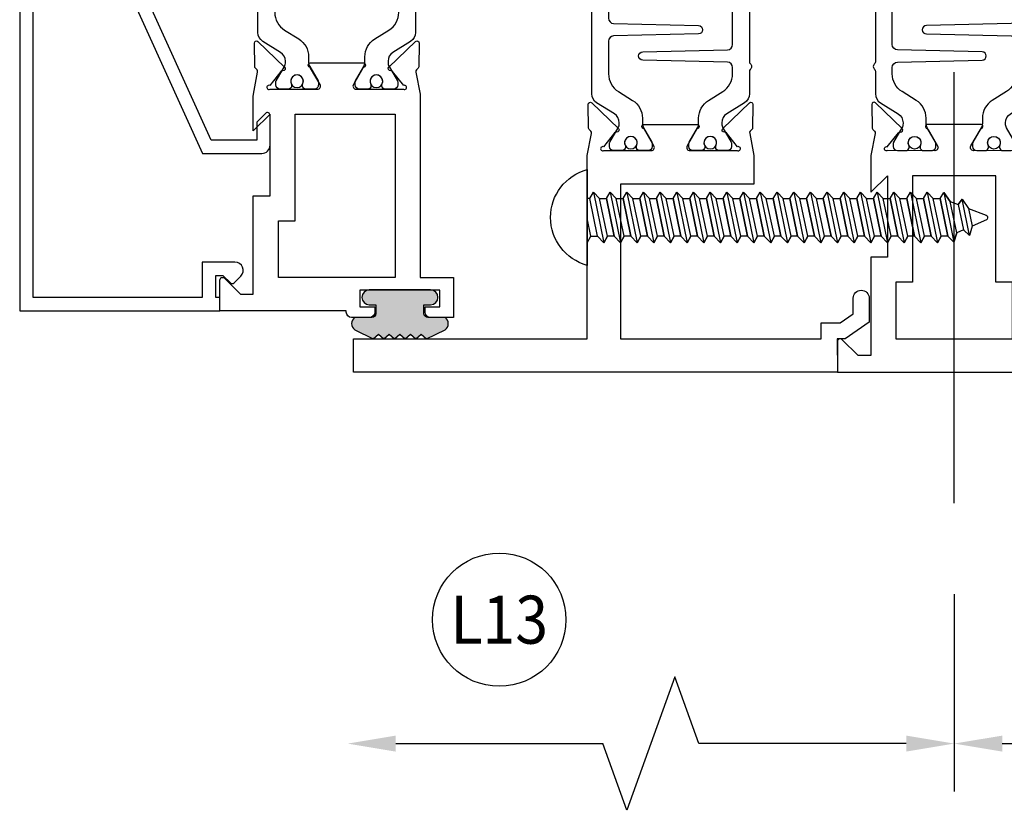
# Model space of a CAD drawing. Units: inches. Extents: x -37 to 186, y -91 to 4.
# Drawn here: x 180 to 183, y -55 to -52 of the extents above; entities that cross this region are included whole.
import ezdxf
from ezdxf.enums import TextEntityAlignment as Align

# ---------------------------------------------------------------- set-up
doc = ezdxf.new("R2010")
doc.units = ezdxf.units.IN
doc.header["$LTSCALE"] = 0.5
doc.header["$MEASUREMENT"] = 0
doc.linetypes.add('CENTER', pattern=[2, 1.25, -0.25, 0.25, -0.25])
for name, color, linetype in [('Beads', 5, 'Continuous'), ('CenterLine', 2, 'CENTER'), ('Dimensions', 3, 'Continuous'), ('FASTENERS', 13, 'Continuous'), ('OBJECTS', 6, 'Continuous'), ('Text', 4, 'Continuous'), ('VINYL', 6, 'Continuous')]:
    doc.layers.add(name, color=color, linetype=linetype)
doc.styles.add('Arial', font='arial.ttf')
doc.styles.get("Standard").update_dxf_attribs({"font": 'arial.ttf'})

# ---------------------------------------------------------------- blocks, each defined once
blk = doc.blocks.new('DIM')
at = {"color": 0, "linetype": 'ByBlock'}
for p, q in [((-0.125, 0), (-0.8644460117492015, 0)), ((-0.684446011749202, -0.1799999999999997), (-0.684446011749202, -0.9559300415495144)), ((-0.684446011749202, -2.091860083099028), (-0.684446011749202, -1.315930041549513))]:
    blk.add_line(p, q, dxfattribs=at)
for p, q in [((-0.684446011749202, -0.9559300415495144), (-0.434446011749202, -1.04593004154951)), ((-0.434446011749202, -1.04593004154951), (-0.9344460117492019, -1.225930041549517)), ((-0.9344460117492019, -1.225930041549517), (-0.684446011749202, -1.315930041549513))]:
    blk.add_line(p, q)
for points in [[(-0.7144460117492013, -0.1799999999999997), (-0.6544460117492026, -0.1799999999999997), (-0.684446011749202, 0)], [(-0.7144460117492013, -2.091860083099028), (-0.6544460117492026, -2.091860083099028), (-0.684446011749202, -2.271860083099028)]]:
    blk.add_solid(points, dxfattribs=at)
at = {"layer": 'Defpoints', "color": 0, "linetype": 'ByBlock'}
blk.add_point((-0.684446011749202, -2.271860083099028), dxfattribs=at)
blk = doc.blocks.new('TR-6418E')
at = {"layer": 'VINYL'}
h = blk.add_hatch(dxfattribs=at)
h.set_pattern_fill('AR-CONC', color=2)
h.set_pattern_definition([(50, (-128.7063561248717, 34.4316526462555), (7.172601826007534, -0.6275213498259511), [0.75, -8.25]), (355, (-128.7063561248717, 34.4316526462555), (-1.38751333613, 7.521921337000118), [0.6, -6.599999999999999]), (100.45144446, (-128.1086393148717, 34.3793592062555), (5.785088467271119, 6.894399909686294), [0.6374019199999995, -7.011421119999996]), (46.1842, (-128.7063561248717, 36.4316526462555), (10.67241330671572, -1.655192807930765), [1.125, -12.375]), (96.63563549000003, (-127.8169886748717, 36.2937195762555), (9.346619456742284, 9.741186007745505), [0.9561034199999999, -10.5171376]), (351.18416399, (-128.7063561248717, 36.4316526462555), (9.346619450547731, 9.741186002699902), [0.9, -9.90000001]), (21, (-127.7063561248717, 35.9316526462555), (5.969070521184616, -4.026188906653388), [0.75, -8.25]), (326, (-127.7063561248717, 35.9316526462555), (2.433153319215817, 7.25150045046853), [0.6, -6.599999999999999]), (71.45144474, (-127.2089335848717, 35.5961369062555), (8.402223767299711, 3.225311528063538), [0.6374019000000001, -7.011421119999999]), (37.5, (-128.7063561248717, 34.4316526462555), (0.1215985531729067, 3.328938538313114), [0, -6.519999999999999, 0, -6.7, 0, -6.625]), (7.499999999999999, (-128.7063561248717, 34.4316526462555), (2.630695374421486, 3.944117118823602), [0, -3.819999999999999, 0, -6.37, 0, -2.524999999999999]), (327.5, (-130.9363561248717, 34.4316526462555), (5.33822436172409, -0.2255487173437976), [0, -2.5, 0, -7.799999999999999, 0, -10.35]), (317.5, (-131.9363561248717, 34.4316526462555), (5.831861693423862, 1.001049823323177), [0, -3.25, 0, -5.179999999999999, 0, -7.349999999999999])])
edge = h.paths.add_edge_path()
edge.add_line((0.0900000000000034, 0.0879999999999797), (0.0900000000000034, 0.0549999999999642))
edge.add_line((0.0900000000000034, 0.0549999999999642), (0.1150000000000091, 0.0549999999999926))
edge.add_arc((0.1150000000000091, 0.0275000000000034), 0.0274999999999892, -90, 90, ccw=False)
edge.add_line((0.1150000000000091, 1.42e-14), (-0.1150000000000091, -1.42e-14))
edge.add_arc((-0.1150000000000091, 0.0274999999999892), 0.0275000000000034, 90, 270, ccw=False)
edge.add_line((-0.1150000000000091, 0.0549999999999926), (-0.0900000000000034, 0.055000000000021))
edge.add_line((-0.0900000000000034, 0.055000000000021), (-0.0900000000000034, 0.0879999999999797))
edge.add_arc((-0.1050000000000075, 0.0879999999999903), 0.0150000000000041, 359.9999999999593, 449.9999999999322)
edge.add_line((-0.1049999999999898, 0.1029999999999944), (-0.1690000000000253, 0.1029999999999944))
edge.add_arc((-0.1532124917760349, 0.1259999999999759), 0.0278970503086207, 124.46622586600361, 235.5337741338903, ccw=False)
edge.add_line((-0.1689999999999827, 0.1489999999999867), (-0.0999999999999943, 0.1830117813910448))
edge.add_line((-0.0999999999999943, 0.1830117813910448), (-0.0800000000000125, 0.1655058906955134))
edge.add_line((-0.0800000000000125, 0.1655058906955134), (-0.0600000000000023, 0.1830117813910448))
edge.add_line((-0.0600000000000023, 0.1830117813910448), (-0.0400000000000063, 0.1655058906955134))
edge.add_line((-0.0400000000000063, 0.1655058906955134), (-0.0200000000000102, 0.1830117813910448))
edge.add_line((-0.0200000000000102, 0.1830117813910448), (0, 0.1655058906955134))
edge.add_line((0, 0.1655058906955134), (0.0200000000000102, 0.1830117813910448))
edge.add_line((0.0200000000000102, 0.1830117813910448), (0.0400000000000063, 0.1655058906955134))
edge.add_line((0.0400000000000063, 0.1655058906955134), (0.0600000000000023, 0.1830117813910448))
edge.add_line((0.0600000000000023, 0.1830117813910448), (0.0800000000000125, 0.1655058906955134))
edge.add_line((0.0800000000000125, 0.1655058906955134), (0.0999999999999943, 0.1830117813910448))
edge.add_line((0.0999999999999943, 0.1830117813910448), (0.1690000000000111, 0.1489999999999867))
edge.add_arc((0.1532124917760491, 0.1259999999999857), 0.0278970503086207, -55.53377413392559, 55.533774133961, ccw=False)
edge.add_line((0.1690000000000253, 0.1029999999999944), (0.105000000000004, 0.102999999999966))
edge.add_arc((0.1050000000000004, 0.087999999999969), 0.014999999999997, 89.99999999998644, 179.9999999999593)
h = blk.add_hatch(color=2, dxfattribs=at)
h.dxf.hatch_style = 1
edge = h.paths.add_edge_path()
edge.add_line((0.0900000000000034, 0.0879999999999797), (0.0900000000000034, 0.0549999999999642))
edge.add_line((0.0900000000000034, 0.0549999999999642), (0.1150000000000091, 0.0549999999999926))
edge.add_arc((0.1150000000000091, 0.0275000000000034), 0.0274999999999892, -90, 90, ccw=False)
edge.add_line((0.1150000000000091, 1.42e-14), (-0.1150000000000091, -1.42e-14))
edge.add_arc((-0.1150000000000091, 0.0274999999999892), 0.0275000000000034, 90, 270, ccw=False)
edge.add_line((-0.1150000000000091, 0.0549999999999926), (-0.0900000000000034, 0.055000000000021))
edge.add_line((-0.0900000000000034, 0.055000000000021), (-0.0900000000000034, 0.0879999999999797))
edge.add_arc((-0.1050000000000075, 0.0879999999999903), 0.0150000000000041, 359.9999999999593, 449.9999999999322)
edge.add_line((-0.1049999999999898, 0.1029999999999944), (-0.1690000000000253, 0.1029999999999944))
edge.add_arc((-0.1532124917760349, 0.1259999999999759), 0.0278970503086207, 124.46622586600361, 235.5337741338903, ccw=False)
edge.add_line((-0.1689999999999827, 0.1489999999999867), (-0.0999999999999943, 0.1830117813910448))
edge.add_line((-0.0999999999999943, 0.1830117813910448), (-0.0800000000000125, 0.1655058906955134))
edge.add_line((-0.0800000000000125, 0.1655058906955134), (-0.0600000000000023, 0.1830117813910448))
edge.add_line((-0.0600000000000023, 0.1830117813910448), (-0.0400000000000063, 0.1655058906955134))
edge.add_line((-0.0400000000000063, 0.1655058906955134), (-0.0200000000000102, 0.1830117813910448))
edge.add_line((-0.0200000000000102, 0.1830117813910448), (0, 0.1655058906955134))
edge.add_line((0, 0.1655058906955134), (0.0200000000000102, 0.1830117813910448))
edge.add_line((0.0200000000000102, 0.1830117813910448), (0.0400000000000063, 0.1655058906955134))
edge.add_line((0.0400000000000063, 0.1655058906955134), (0.0600000000000023, 0.1830117813910448))
edge.add_line((0.0600000000000023, 0.1830117813910448), (0.0800000000000125, 0.1655058906955134))
edge.add_line((0.0800000000000125, 0.1655058906955134), (0.0999999999999943, 0.1830117813910448))
edge.add_line((0.0999999999999943, 0.1830117813910448), (0.1690000000000111, 0.1489999999999867))
edge.add_arc((0.1532124917760491, 0.1259999999999857), 0.0278970503086207, -55.53377413392559, 55.533774133961, ccw=False)
edge.add_line((0.1690000000000253, 0.1029999999999944), (0.105000000000004, 0.102999999999966))
edge.add_arc((0.1050000000000004, 0.087999999999969), 0.014999999999997, 89.99999999998644, 179.9999999999593)
at = {"layer": 'VINYL', "color": 2}
blk.add_lwpolyline([(0.0900000000000034, 0.0879999999999797), (0.0900000000000034, 0.0549999999999642), (0.1150000000000091, 0.0549999999999926, -0.9999999999999998), (0.1150000000000091, 1.42e-14), (-0.1150000000000091, -1.42e-14, -0.9999999999999998), (-0.1150000000000091, 0.0549999999999926), (-0.0900000000000034, 0.055000000000021), (-0.0900000000000034, 0.0879999999999797, 0.4142135623729564), (-0.1049999999999898, 0.1029999999999944), (-0.1690000000000253, 0.1029999999999944, -0.52650182976755), (-0.1689999999999827, 0.1489999999999867), (-0.0999999999999943, 0.1830117813910448), (-0.0800000000000125, 0.1655058906955134), (-0.0600000000000023, 0.1830117813910448), (-0.0400000000000063, 0.1655058906955134), (-0.0200000000000102, 0.1830117813910448), (0, 0.1655058906955134), (0.0200000000000102, 0.1830117813910448), (0.0400000000000063, 0.1655058906955134), (0.0600000000000023, 0.1830117813910448), (0.0800000000000125, 0.1655058906955134), (0.0999999999999943, 0.1830117813910448), (0.1690000000000111, 0.1489999999999867, -0.5265018297675493), (0.1690000000000253, 0.1029999999999944), (0.105000000000004, 0.102999999999966, 0.4142135623729563)], format="xyb", close=True, dxfattribs=at)
blk = doc.blocks.new('10prhabs12')
at = {"layer": 'FASTENERS'}
for p, q in [((-0.0705000000000027, -0.0137812647789879), (-0.0032474278785433, 1.8e-15)), ((0.0704999999999991, -0.0097028388138245), (0.0704999999999991, 1.8e-15)), ((-0.0944999999999983, -1.24e-14), (-0.0705000000000027, -0.0137812647789879)), ((-0.0945, -1.07e-14), (-0.0705000000000027, -0.0137812647789879)), ((-0.0705000000000027, -0.0385962814367762), (0.0704999999999991, -0.0097028388138245)), ((-0.0705000000000027, -0.0137812647789879), (-0.0705000000000027, -0.0385962814367762))]:
    blk.add_line(p, q, dxfattribs=at)
blk.add_lwpolyline([(0.1795000000000009, 9e-16), (-0.1795000000000009, 0, -0.7632311977715878)], format="xyb", close=True, dxfattribs=at)
for points in [[(0.0945, -0.0237704918032886), (-0.0945, -0.0625000000000107), (-0.0705000000000027, -0.0385962814367762), (0.0704999999999991, -0.0097028388138245), (0.0945, -0.0237704918032886), (0.0704999999999991, -0.046245654856655), (0.0704999999999991, -0.0722028388138263), (-0.0705000000000027, -0.101096281436778), (-0.0705000000000027, -0.0762812647789879), (-0.0945, -0.0625000000000107), (-0.0705000000000027, -0.0762812647789861), (0.0704999999999991, -0.0462456548566568)], [(0.0945, -0.0862704918032904), (-0.0945000000000018, -0.1250000000000124), (-0.0705000000000027, -0.101096281436778), (0.0704999999999991, -0.0722028388138263), (0.0945, -0.0862704918032904), (0.0704999999999991, -0.1087456548566568), (0.0704999999999991, -0.1347028388138263), (-0.0705000000000027, -0.163596281436778), (-0.0705000000000027, -0.1387812647789879), (-0.0945000000000018, -0.1250000000000124), (-0.0705000000000027, -0.1387812647789879), (0.0704999999999991, -0.1087456548566568)], [(0.0945, -0.1487704918032904), (-0.0945, -0.1875000000000124), (-0.0705000000000027, -0.163596281436778), (0.0704999999999991, -0.1347028388138263), (0.0945, -0.1487704918032904), (0.0704999999999991, -0.1712456548566568), (0.0704999999999991, -0.197202838813828), (-0.0705000000000027, -0.2260962814367797), (-0.0705000000000027, -0.2012812647789897), (-0.0945, -0.1875000000000124), (-0.0705000000000027, -0.2012812647789879), (0.0704999999999991, -0.1712456548566585)], [(0.0945, -0.2112704918032922), (-0.0945000000000018, -0.2500000000000142), (-0.0705000000000027, -0.2260962814367797), (0.0704999999999991, -0.197202838813828), (0.0945, -0.2112704918032922), (0.0704999999999991, -0.2337456548566585), (0.0704999999999991, -0.259702838813828), (-0.0705000000000027, -0.2885962814367797), (-0.0705000000000027, -0.2637812647789897), (-0.0945000000000018, -0.2500000000000142), (-0.0705000000000027, -0.2637812647789897), (0.0704999999999991, -0.2337456548566585)], [(0.0945, -0.2737704918032922), (-0.0945, -0.3125000000000142), (-0.0705000000000027, -0.2885962814367797), (0.0704999999999991, -0.259702838813828), (0.0945, -0.2737704918032922), (0.0704999999999991, -0.2962456548566585), (0.0704999999999991, -0.3222028388138298), (-0.0705000000000027, -0.3510962814367815), (-0.0705000000000027, -0.3262812647789914), (-0.0945, -0.3125000000000142), (-0.0705000000000027, -0.3262812647789897), (0.0704999999999991, -0.2962456548566603)], [(0.0945, -0.3362704918032939), (-0.0945000000000018, -0.375000000000016), (-0.0705000000000027, -0.3510962814367815), (0.0704999999999991, -0.3222028388138298), (0.0945, -0.3362704918032939), (0.0704999999999991, -0.3587456548566603), (0.0704999999999991, -0.3847028388138298), (-0.0705000000000027, -0.4135962814367815), (-0.0705000000000027, -0.3887812647789914), (-0.0945000000000018, -0.375000000000016), (-0.0705000000000027, -0.3887812647789914), (0.0704999999999991, -0.3587456548566603)], [(0.0945000000000036, -0.3987704918032921), (-0.0944999999999965, -0.4375000000000142), (-0.0704999999999991, -0.4135962814367798), (0.0705000000000027, -0.384702838813828), (0.0945000000000036, -0.3987704918032921), (0.0705000000000027, -0.4212456548566586), (0.0705000000000027, -0.4472028388138281), (-0.0704999999999991, -0.4760962814367798), (-0.0704999999999991, -0.4512812647789897), (-0.0944999999999965, -0.4375000000000142), (-0.0704999999999991, -0.4512812647789897), (0.0705000000000027, -0.4212456548566586)], [(0.0945000000000036, -0.4612704918032922), (-0.0944999999999983, -0.5000000000000142), (-0.0704999999999991, -0.4760962814367798), (0.0705000000000027, -0.4472028388138281), (0.0945000000000036, -0.4612704918032922), (0.0705000000000027, -0.4837456548566586), (0.0705000000000027, -0.5097028388138299), (-0.0704999999999991, -0.5385962814367815), (-0.0704999999999991, -0.5137812647789916), (-0.0944999999999983, -0.5000000000000142), (-0.0704999999999991, -0.5137812647789897), (0.0705000000000027, -0.4837456548566604)], [(0.0945000000000036, -0.523770491803294), (-0.0944999999999965, -0.562500000000016), (-0.0704999999999991, -0.5385962814367815), (0.0705000000000027, -0.5097028388138299), (0.0945000000000036, -0.523770491803294), (0.0705000000000027, -0.5462456548566604), (0.0705000000000027, -0.5722028388138299), (-0.0704999999999991, -0.6010962814367815), (-0.0704999999999991, -0.5762812647789916), (-0.0944999999999965, -0.562500000000016), (-0.0704999999999991, -0.5762812647789916), (0.0705000000000027, -0.5462456548566604)], [(0.0945000000000036, -0.586270491803294), (-0.0944999999999983, -0.625000000000016), (-0.0704999999999991, -0.6010962814367815), (0.0705000000000027, -0.5722028388138299), (0.0945000000000036, -0.586270491803294), (0.0705000000000027, -0.6087456548566604), (0.0705000000000027, -0.6347028388138316), (-0.0704999999999991, -0.6635962814367833), (-0.0704999999999991, -0.6387812647789933), (-0.0944999999999983, -0.625000000000016), (-0.0704999999999991, -0.6387812647789916), (0.0705000000000027, -0.6087456548566621)], [(0.0945000000000072, -0.6487704918032922), (-0.0944999999999929, -0.6875000000000142), (-0.0704999999999956, -0.6635962814367798), (0.0705000000000062, -0.634702838813828), (0.0945000000000072, -0.6487704918032922), (0.0705000000000062, -0.6712456548566585), (0.0705000000000062, -0.6972028388138299), (-0.0704999999999956, -0.7260962814367815), (-0.0704999999999956, -0.7012812647789916), (-0.0944999999999929, -0.6875000000000142), (-0.0704999999999956, -0.7012812647789897), (0.0705000000000062, -0.6712456548566604)], [(0.0945000000000072, -0.711270491803294), (-0.0944999999999947, -0.750000000000016), (-0.0704999999999956, -0.7260962814367815), (0.0705000000000062, -0.6972028388138299), (0.0945000000000072, -0.711270491803294), (0.0705000000000062, -0.7337456548566604), (0.0705000000000062, -0.7597028388138316), (-0.0704999999999956, -0.7885962814367833), (-0.0704999999999956, -0.7637812647789933), (-0.0944999999999947, -0.750000000000016), (-0.0704999999999956, -0.7637812647789916), (0.0705000000000062, -0.7337456548566621)], [(0.0945000000000072, -0.7737704918032958), (-0.0944999999999929, -0.8125000000000177), (-0.0704999999999956, -0.7885962814367833), (0.0705000000000062, -0.7597028388138316), (0.0945000000000072, -0.7737704918032958), (0.0705000000000062, -0.7962456548566621), (0.0705000000000062, -0.8222028388138333), (-0.0704999999999956, -0.851096281436785), (-0.0704999999999956, -0.8262812647789949), (-0.0944999999999929, -0.8125000000000177), (-0.0704999999999956, -0.8262812647789932), (0.0705000000000062, -0.7962456548566639)], [(0.0945000000000072, -0.8362704918032974), (-0.0944999999999947, -0.8750000000000195), (-0.0704999999999956, -0.851096281436785), (0.0705000000000062, -0.8222028388138333), (0.0945000000000072, -0.8362704918032974), (0.0705000000000062, -0.8587456548566638), (0.0705000000000062, -0.8847028388138333), (-0.0704999999999956, -0.913596281436785), (-0.0704999999999956, -0.8887812647789949), (-0.0944999999999947, -0.8750000000000195), (-0.0704999999999956, -0.8887812647789949), (0.0705000000000062, -0.8587456548566638)], [(0.0945000000000072, -0.8987704918032974), (-0.0944999999999929, -0.9375000000000195), (-0.0704999999999956, -0.913596281436785), (0.0705000000000062, -0.8847028388138333), (0.0945000000000072, -0.8987704918032974), (0.0705000000000062, -0.9212456548566638), (0.0705000000000062, -0.947202838813835), (-0.0704999999999956, -0.9760962814367868), (-0.0704999999999956, -0.9512812647789967), (-0.0944999999999929, -0.9375000000000195), (-0.0704999999999956, -0.9512812647789949), (0.0705000000000062, -0.9212456548566657)], [(0.0945000000000072, -0.9612704918032992), (-0.0944999999999947, -1.000000000000021), (-0.0704999999999956, -0.9760962814367868), (0.0705000000000062, -0.947202838813835), (0.0945000000000072, -0.9612704918032992), (0.0705000000000062, -0.9837456548566657), (0.0705000000000062, -1.009702838813835), (-0.0704999999999956, -1.038596281436786), (-0.0704999999999956, -1.013781264778996), (-0.0944999999999947, -1.000000000000021), (-0.0704999999999956, -1.013781264778996), (0.0705000000000062, -0.9837456548566657)], [(0.0945000000000107, -1.023770491803297), (-0.0944999999999894, -1.062500000000019), (-0.070499999999992, -1.038596281436785), (0.0705000000000098, -1.009702838813833), (0.0945000000000107, -1.023770491803297), (0.0705000000000098, -1.046245654856663), (0.0705000000000098, -1.072202838813833), (-0.070499999999992, -1.101096281436785), (-0.070499999999992, -1.076281264778994), (-0.0944999999999894, -1.062500000000019), (-0.070499999999992, -1.076281264778994), (0.0705000000000098, -1.046245654856663)], [(0.0945000000000107, -1.086270491803297), (-0.0944999999999912, -1.125000000000019), (-0.070499999999992, -1.101096281436785), (0.0705000000000098, -1.072202838813833), (0.0945000000000107, -1.086270491803297), (0.0705000000000098, -1.108745654856663), (0.0705000000000098, -1.134702838813835), (-0.070499999999992, -1.163596281436786), (-0.070499999999992, -1.138781264778996), (-0.0944999999999912, -1.125000000000019), (-0.070499999999992, -1.138781264778994), (0.0705000000000098, -1.108745654856665)], [(0.0945000000000107, -1.148770491803299), (-0.0944999999999894, -1.187500000000021), (-0.070499999999992, -1.163596281436786), (0.0705000000000098, -1.134702838813835), (0.0945000000000107, -1.148770491803299), (0.0705000000000098, -1.171245654856665), (0.0705000000000098, -1.197202838813835), (-0.070499999999992, -1.226096281436786), (-0.070499999999992, -1.201281264778996), (-0.0944999999999894, -1.187500000000021), (-0.070499999999992, -1.201281264778996), (0.0705000000000098, -1.171245654856665)], [(0.0945000000000107, -1.211270491803299), (-0.0944999999999912, -1.250000000000021), (-0.070499999999992, -1.226096281436786), (0.0705000000000098, -1.197202838813835), (0.0945000000000107, -1.211270491803299), (0.0705000000000098, -1.233745654856665), (0.0705000000000098, -1.259702838813836), (-0.070499999999992, -1.288596281436788), (-0.070499999999992, -1.263781264778998), (-0.0944999999999912, -1.250000000000021), (-0.070499999999992, -1.263781264778996), (0.0705000000000098, -1.233745654856667)], [(0.0945000000000072, -1.273770491803301), (-0.0944999999999929, -1.312500000000023), (-0.0704999999999938, -1.288596281436788), (0.0705000000000062, -1.259702838813836), (0.0945000000000072, -1.273770491803301), (0.0705000000000062, -1.296245654856667), (0.0705000000000062, -1.322202838813836), (-0.0704999999999938, -1.351096281436788), (-0.0704999999999938, -1.326281264778998), (-0.0944999999999929, -1.312500000000023), (-0.0704999999999938, -1.326281264778998), (0.0705000000000062, -1.296245654856667)]]:
    blk.add_lwpolyline(points, dxfattribs=at)
blk.add_lwpolyline([(0.0338062615535328, -1.428538561395929), (-0.0321046970485206, -1.442578815595775), (-0.0671070213272049, -1.431865397362259), (-0.0466367013272091, -1.40940690006317), (-0.0574254348208392, -1.384779673887678), (-0.0925102121561956, -1.373878041710772), (-0.070499999999992, -1.351096281436788), (0.070500000000008, -1.322202838813836), (0.0939971478438047, -1.335659320399298), (0.0592924441847025, -1.359916605201348), (0.0939971478438047, -1.335659320399298), (-0.0925102121561956, -1.373878041710772), (-0.0574254348208392, -1.384779673887677), (0.0592924441847007, -1.35991660520135), (0.0481236370148341, -1.389988797943897), (-0.0466367013272091, -1.409406900063168), (-0.0671070213272049, -1.431865397362259), (0.0685939570148193, -1.404057819833156), (0.0481236370148306, -1.389988797943907), (0.0685939570148193, -1.404057819833156), (0.0338062615535328, -1.428538561395929), (0.0091009419055563, -1.495058031462946, -0.3135008619572506), (0.0019936917833352, -1.499999999999998), (-0.0019936917833174, -1.499999999999994, -0.2978405439344447), (-0.0089381463907205, -1.495460637460438), (-0.0321046970485206, -1.442578815595775)], format="xyb", dxfattribs=at)
blk = doc.blocks.new('IB-2807')
at = {"color": 13, "ltscale": 0.5}
blk.add_lwpolyline([(-0.2916564662711636, -0.0822166580907471, -0.4073799803307416), (-0.2719768496507555, -0.0629919999999977), (0.1736830829841409, -0.0629920000000048, -0.4073799803307086), (0.1933626996045632, -0.0822166580907542), (0.2007870000001048, -0.3996055000000069, 1.000000000000142), (0.2322830000000948, -0.3996055000000034), (0.2397073003956365, -0.0822166580907506, -0.4073799803307409), (0.2593869170160588, -0.0629920000000013), (0.3814491121870418, -0.0629920000000048, -0.2586175843558855), (0.4482244192783967, -0.1000061571342847), (0.4812940614538377, -0.1529286473706719, 0.2586175843559083), (0.5480693685451996, -0.1899428045049518), (0.5683500338383994, -0.1899428045049518, -0.131652055654937), (0.5840979864426572, -0.1941624410234706), (0.6380389491216861, -0.2253051453753194, 0.1316520556549324), (0.641975937272747, -0.2263600545049513), (0.6535419999999306, -0.2263600545049513, 0.4142135623730951), (0.6692899999999327, -0.210612054504951), (0.6692899999999327, -0.1791158182849486, 0.4142135623730951), (0.657478999999924, -0.1673048182849506), (0.6511986081195147, -0.1673048182849488, -1.696129800293399), (0.6511980673190437, -0.1259661923009467), (0.657478999999924, -0.1259661923009485, 0.4142135623730951), (0.6692899999999327, -0.1141551923009487), (0.6692899999999327, -0.0826595545049536, 0.4142135623730951), (0.6535419999999306, -0.0669115545049515), (0.6419756074417791, -0.0669115545049515, 0.1316530737711172), (0.6380385919933645, -0.0679664793947197), (0.5840982644672011, -0.099109104945871, -0.1316530737712209), (0.5683502026735426, -0.103328804504951), (0.5649722946239564, -0.103328804504951, -0.258617584355875), (0.5315846410782826, -0.0848217259378146), (0.4901466503536654, -0.0185070785671364, 0.2586175843558927), (0.4567589968079915, 0), (-0.3367232145247385, 0, -0.2134217652834673), (-0.3425921476096931, 0.0026246666666658, 0.4472135955000521), (-0.3660678799494832, 0.0026246666666658, -0.2134217652834543), (-0.3719368130344236, 0), (-0.4567589968079915, 0, 0.2586175843559007), (-0.4901466503536654, -0.01850707856714), (-0.5315846410782826, -0.0848217259378146, -0.2586175843558749), (-0.5649722946239564, -0.103328804504951), (-0.5683501043609099, -0.103328804504951, -0.1316524644635349), (-0.5840981008084896, -0.0991091426735373), (-0.6380388084508227, -0.0679664699628013, 0.1316524644635058), (-0.6419758075627158, -0.0669115545049479), (-0.6535420275590696, -0.0669115545049479, 0.4142135623730951), (-0.6692900275590717, -0.0826595545049465), (-0.6692900275590717, -0.1141551923009452, 0.4142135623731505), (-0.6574790275590701, -0.1259661923009467), (-0.6511981233421978, -0.1259661923009467, -1.696130134016091), (-0.6511986143318964, -0.1673048143479487), (-0.6574790275590701, -0.167304814347947, 0.4142135623730951), (-0.6692900275590717, -0.1791158143479468), (-0.6692900275590717, -0.2106120230089488, 0.4142135623730951), (-0.6535420275590696, -0.2263600230089473), (-0.6419758086373549, -0.2263600230089455, 0.1316525292357516), (-0.638038807788817, -0.2253051065484382), (-0.5840981951074227, -0.1941624703469884, -0.1316525292358009), (-0.5683501917132432, -0.1899428045049518), (-0.5480693685451996, -0.1899428045049518, 0.2586175843558967), (-0.4812940614538377, -0.1529286473706719), (-0.4482244192783896, -0.1000061571342741, -0.2586175843559042), (-0.3814491121870276, -0.0629919999999977), (-0.3576806836826591, -0.0629919999999977, -0.4073799803307418), (-0.338001067062244, -0.0822166580907471), (-0.3305767666667094, -0.3996055000000069, 1.000000000000142), (-0.2990807666667052, -0.3996055000000034)], format="xyb", close=True, dxfattribs=at)
for centre in [(-0.6397625275590713, -0.1466356391509436), (0.6397624999999323, -0.1466356548989385)]:
    blk.add_circle(centre, 0.0236219999999998, dxfattribs=at)
blk = doc.blocks.new('T30127')
blk.add_lwpolyline([(2.169581681355317, -0.0526569228085236, -0.5773502691897564), (2.151865181355312, -0.0628855488526199), (2.090019981610844, -0.0271792061320611, -0.1826758136817291), (2.086493831483075, -0.022870354396801, 0.8496353663926509), (2.071156681355311, -0.0253805866909289), (2.071159997671067, -0.2246194096686196, 0.8496353663922827), (2.08649714779883, -0.2271296419627617, -0.1826758136816166), (2.090023297926585, -0.2228207902274732), (2.151868497671067, -0.1871144475069286, -0.5773502691891819), (2.169584997671073, -0.1973430735510249), (2.169610030090893, -0.3750488903116178, -1.526198365857429), (2.155025558663801, -0.3761826484764441), (2.103128791817603, -0.3343072785020951, -0.2679491924311117), (2.100294167687856, -0.3269611890623878, 0.7332303362622317), (2.08684132207798, -0.3202831467079932), (1.990519425007398, -0.4203765054605242, 0.6681786379192202), (1.996344223293498, -0.4337089241908672), (2.085412124195904, -0.4319986895457078, 0.1989123673796302), (2.090934592853251, -0.4295859790975243), (2.096812607708649, -0.4234778119250678, -0.2914734195860816), (2.105036768388949, -0.421488173803482), (2.187573350584983, -0.4369685983347864, 0.0463850112291543), (2.193288100406945, -0.4374998825708758), (2.294581681354834, -0.4374970860859407), (2.294581596432912, 0.0624988245344156), (2.875238807851111, 0.0624988245344156), (2.874999999999992, -0.6890752566766452), (2.814470000000078, -0.6890752566766736), (2.814470000000078, -0.7604088611232669), (2.780944260841032, -0.8090752566767208), (2.722470000000079, -0.8090752566767208, 0.9999999999996441), (2.722470000000079, -0.8690752566766946), (2.812470000000068, -0.8690752566766803), (2.812470000000068, -0.8690752566766803), (2.812470000000068, -0.8690752566766803), (2.874470000000066, -0.7790752566766628), (2.874470000000066, -0.7490752566766758), (2.999999999999992, -0.7499999999999858), (2.999999999999992, 1.062500000000014), (2.875278528624896, 1.062509761550799), (2.875278528624896, 0.187497949908618), (2.193194774962201, 0.1874998862113131, 0.0463850112291543), (2.187480025140239, 0.1869686019752237), (2.104943442944197, 0.1714881774439192, -0.2914734195860816), (2.096719282263912, 0.1734778155655192), (2.090841267408507, 0.1795859827379616, 0.1989123673796302), (2.08531879875116, 0.1819986931861592), (1.996250897848753, 0.1837089278313044, 0.6681786379192202), (1.990426099562654, 0.1703765091009473), (2.086747996633242, 0.0702831503484163, 0.7332303362622317), (2.100200842243111, 0.0769611927028251, -0.2679491924311117), (2.103035466372865, 0.0843072821425324), (2.154932233219064, 0.1261826521168814, -1.526198365857429), (2.169516704646149, 0.1250488939520551)], format="xyb", close=True)
blk.add_blockref('IB-2807', (1.499990025230133, 0.1702338242802739))
at = {"rotation": 180}
blk.add_blockref('IB-2807', (1.499990025230133, -0.4202338206398082), dxfattribs=at)
blk = doc.blocks.new('T30108')
blk.add_lwpolyline([(-2.169580025526386, -0.2500488904366307), (-2.169648318551296, -0.0723430736867243, -0.5773502691895962), (-2.151931818551304, -0.0621144476426281), (-2.090086618806822, -0.0978207903631869, -0.182675813681714), (-2.086560468679067, -0.1021296420984612, 0.8496353663928553), (-2.071223318551304, -0.0996194098043191), (-2.071220002235548, 0.0996194131733717, 0.8496353663928452), (-2.086557152363312, 0.1021296454674996, -0.1826758136818114), (-2.09008330249108, 0.0978207937322395), (-2.151928502235548, 0.0621144510116807, -0.5773502691897564), (-2.169645002235554, 0.0723430770557769), (-2.169580025526386, 0.2500488938270422, -1.526198365857429), (-2.154995554099293, 0.2511826519918685), (-2.103098787253095, 0.2093072820175195, -0.2679491924311117), (-2.100264163123341, 0.2019611925778122, 0.7332303362622317), (-2.086811317513472, 0.1952831502234105), (-1.990489420442884, 0.2953765089759415, 0.6681786379192202), (-1.996314218728983, 0.3087089277062915), (-2.08538211963139, 0.3069986930611392, 0.1989123673796302), (-2.090904588288736, 0.3045859826129487), (-2.096782603144141, 0.2984778154404992, -0.2914734195860816), (-2.105006763824434, 0.2964881773189063), (-2.187543346020476, 0.3119686018502108, 0.0463850112291543), (-2.193258095842438, 0.3124998860863002), (-2.32536451501474, 0.3124995110619579), (-2.263364999906627, 0.2499999998642437), (-2.568964999906427, 0.2499999998642437), (-2.568964999906427, 0.3125000439974883), (-2.9375, 0.3125000440081678), (-2.9375, 0.3603578642512204), (-2.877428932188195, 0.4204289320630821, 0.6681786379191457), (-2.884500000000116, 0.4374999998749303), (-3, 0.4374999998749374), (-2.999999999999992, -0.4374999998749516)], format="xyb")
blk.add_lwpolyline([(-2.662684999906417, 0.1562479517193509), (-2.662684999906417, 0.2187489787733767), (-2.87525000000096, 0.2187489741015298), (-2.87525000000096, -0.2187489774919769), (-2.662684999906417, -0.218748972820137), (-2.662684999906417, -0.1562500000538591), (-2.263364999906627, -0.1562499998856879), (-2.263364999906627, 0.1562479517193509)], close=True)
blk.add_blockref('IB-2807', (-1.500009974769859, 0.295233824155261))
at = {"rotation": 180}
blk.add_blockref('IB-2807', (-1.500009974769859, -0.2952338207648353), dxfattribs=at)
blk = doc.blocks.new('T30124')
blk.add_lwpolyline([(-1.060597860668032, 0.312548890311561), (-1.060642892588724, 0.1348430735616546, -0.5773502691893225), (-1.078359392588701, 0.1246144475175583), (-1.140204592333184, 0.1603207902381314, -0.1826758136816804), (-1.143730742460938, 0.1646296419733915, 0.8496353663927954), (-1.159067892588716, 0.1621194096792635), (-1.159071208904457, -0.0371194132984272, 0.8496353663925269), (-1.143734058776708, -0.0396296455925551, -0.182675813681756), (-1.140207908648925, -0.035320793857295), (-1.078362708904471, 0.0003855488632496, -0.5773502691897566), (-1.060646208904465, -0.0098430771808467), (-1.060597860668032, -0.1875488939521119, -1.526198365856423), (-1.075182332095117, -0.1886826521169382), (-1.127079098941315, -0.1468072821425892, -0.2679491924311875), (-1.129913723071069, -0.1394611927028677, 0.7332303362620606), (-1.143366568680939, -0.1327831503484731), (-1.239688465751527, -0.2328765091010041, 0.6681786379193438), (-1.233863667465428, -0.2462089278313613), (-1.144795766563021, -0.2444986931862161, 0.19891236737963), (-1.139273297905674, -0.2420859827380184), (-1.133395283050269, -0.2359778155655761, -0.2914734195860816), (-1.125171122369984, -0.233988177443976), (-1.042634540173942, -0.2494686019752805, 0.0463850112291493), (-1.03691979035198, -0.2499998862113841), (-0.3552912111400062, -0.2499810679995846), (-0.3552912111400062, -0.375), (-0.2052912111400147, -0.375), (-0.2052912111400218, -0.2879999999999825, 0.414213562372939), (-0.2252912111400107, -0.2679999999999723), (-0.2452912111400067, -0.2679999999999723), (-0.2452912111400067, -0.3239999999999839), (-0.308302992531047, -0.3239999999999839), (-0.308302992531047, -0.0240000000000009), (-0.2452912111400067, -0.0240000000000009), (-0.2452912111400209, -0.0799999999999841), (-0.2252912111400391, -0.0799999999999841, 0.4142135623727309), (-0.2052912111400431, -0.0600000000000023), (-0.2052912111400218, 0.0070000000000334, 0.4142135623731471), (-0.2252912111400249, 0.0270000000000437), (-0.2302912111400275, 0.0270000000000437), (-0.2302912111400346, 0.499999999749889), (-0.3457912111398897, 0.499999999749889, 0.6681786379191083), (-0.3528622789518039, 0.4829289319380337), (-0.2927912111400062, 0.422857864126172), (-0.2927912111400062, 0.3750000438831194), (-0.661326211233579, 0.3750000438938059), (-0.661326211233579, 0.3124999997605755), (-0.9669262112333782, 0.3124999997605755), (-0.904926699190625, 0.374999507868182), (-1.03691979035198, 0.3749998825708189, 0.046385011229149), (-1.042634540173942, 0.3744685983347438), (-1.125171122369984, 0.3589881738034251, -0.2914734195860816), (-1.133395283050269, 0.3609778119250109), (-1.139273297905674, 0.3670859790974674, 0.1989123673796301), (-1.144795766563021, 0.3694986895456509), (-1.233863667465428, 0.3712089241907961, 0.668178637919344), (-1.23968846575152, 0.3578765054604673), (-1.143366568680939, 0.2577831467079363, 0.7332303362620606), (-1.129913723071069, 0.264461189062331, -0.2679491924311875), (-1.127079098941315, 0.2718072785020382), (-1.075182332095117, 0.3136826484763731, -1.526198365856423)], format="xyb", close=True)
blk.add_lwpolyline([(-0.3552912111400062, 0.2812489773669142), (-0.5676062112335885, 0.2812489726950673), (-0.5676062112335885, 0.2187499999287894), (-0.9669262112333782, 0.2187499997606181), (-0.9669260212217167, -0.1562481208991073), (-0.3552912111400062, -0.1562477828111071)], close=True)
blk.add_blockref('IB-2807', (-1.730237865029643, 0.3577338206504521))
at = {"rotation": 180}
blk.add_blockref('IB-2807', (-1.730237865029643, -0.2327338242696442), dxfattribs=at)
blk = doc.blocks.new('30501-16-go')
at = {"layer": 'Beads'}
for points in [[(-1.504249000001777, 4.9738e-12), (-3, 4.8459e-12), (-3, -0.750000000000057), (-2.949999999999988, -0.750000000000057), (-2.949999999999988, -0.7340000000000657), (-2.867000000000018, -0.7340000000065601), (-2.867000000000004, -0.7608578643828281), (-2.895071067811883, -0.7889289321946933, 0.4142135623730951), (-2.895071067811883, -0.803071067818422), (-2.869920310216784, -0.8282218254135074, 0.6681786379193156), (-2.816999999999993, -0.8063015151967363), (-2.817000000000007, -0.684000000006563), (-2.949999999999988, -0.6840000000000545), (-2.949999999999988, -0.0499999999951513), (-1.585249000001795, -0.0499999999950234, -0.4142135623730951)], [(-1.787004845670551, -0.4029999999950747), (-2.410364999875469, -0.6842033922563502), (-2.410364999875469, -0.9065000000065595, 0.4142135623726588), (-2.379364999875477, -0.9375000000065654), (-2.267064999875486, -0.9375000000065512, 0.6681786379187921), (-2.259993932063622, -0.9204289321946816), (-2.29292286425175, -0.887500000006554), (-2.360364999875471, -0.887500000006554), (-2.360364999875471, -0.7165000000065618), (-1.776249000001755, -0.4529999999976156)]]:
    blk.add_lwpolyline(points, format="xyb", dxfattribs=at)
at = {"layer": 'Text', "flags": 8}
blk.add_attdef('30501', text='', height=0.0625, rotation=90, dxfattribs=at).set_placement((-1.585601660301918, -0.2609396599612808), align=Align.MIDDLE_CENTER)

msp = doc.modelspace()

# ---------------------------------------------------------------- linework, layer by layer
at = {"layer": 'CenterLine', "linetype": 'CENTER', "ltscale": 2}
msp.add_lwpolyline([(183.10928900944, -53.84688479081347), (183.1092890094399, -53.48160458138289), (183.1092890111351, -50.23160458138289)], dxfattribs=at)
at = {"layer": 'Text'}
msp.add_circle((181.4053939471157, -54.28356969852575), 0.2497196300519135, dxfattribs=at)

# ---------------------------------------------------------------- block references
for name, p, rotation in [('30501-16-go', (179.6092890098149, -50.12641000693953), 90.00000000000003), ('10prhabs12', (181.7342901161589, -52.77646912755668), 90)]:
    msp.add_blockref(name, p, dxfattribs=dict(rotation=rotation))
at = {"xscale": -1, "rotation": 180}
msp.add_blockref('TR-6418E', (181.0332890095649, -53.04830158885187), dxfattribs=at)
at = {"layer": 'Dimensions', "xscale": -1, "rotation": 270}
msp.add_blockref('DIM', (183.10928900944, -54.0634626657731), dxfattribs=at)
at = {"layer": 'Dimensions', "rotation": 90.00000000000003}
msp.add_blockref('DIM', (183.10928900944, -54.0634626657731), dxfattribs=at)
at = {"layer": 'OBJECTS', "xscale": -1, "rotation": 90}
for name, p in [('T30124', (180.8592890095649, -53.35670121807976)), ('T30127', (181.921789009565, -50.3566046125419))]:
    msp.add_blockref(name, p, dxfattribs=at)
at = {"layer": 'OBJECTS', "rotation": 90.00000000000003}
msp.add_blockref('T30108', (183.1092890094399, -50.35660458138289), dxfattribs=at)

# ---------------------------------------------------------------- texts
at = {"layer": 'Text', "style": 'Arial', "width": 0.9}
msp.add_text('L13', height=0.18, dxfattribs=at).set_placement((181.4053939471157, -54.28356969852575), align=Align.MIDDLE_CENTER)

doc.saveas('drawing.dxf')
